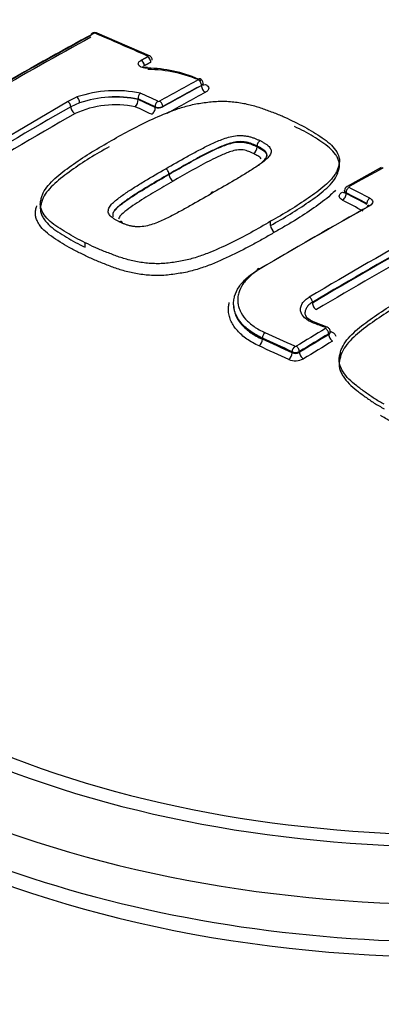
# Paper-space layout 'Sheet1' of a CAD drawing. Units: millimetres. Extents: x 0 to 4752, y 0 to 3360.
# Drawn here: x 3306 to 3319, y 3049 to 3086 of the extents above; entities that cross this region are included whole.
import ezdxf

# ---------------------------------------------------------------- set-up
doc = ezdxf.new("R2010")
doc.units = ezdxf.units.MM
doc.header["$LTSCALE"] = 8
for name, color, linetype in [('tangent', 7, 'Continuous'), ('TSH-1', 7, 'Continuous'), ('visible', 7, 'Continuous')]:
    doc.layers.add(name, color=color, linetype=linetype)

# ---------------------------------------------------------------- blocks, each defined once
blk = doc.blocks.new('SE5')
at = {"layer": 'tangent', "color": 7, "linetype": 'Continuous'}
for p, q in [((3310.728, 3084.349), (3310.729, 3084.349)), ((3312.736, 3083.285), (3312.736, 3083.288)), ((3303.239, 3080.022), (3307.761, 3082.694)), ((3307.761, 3082.694), (3308.114, 3082.857)), ((3308.209, 3082.64), (3307.886, 3082.491)), ((3311.017, 3082.466), (3311.017, 3082.494)), ((3311.3, 3082.497), (3311.3, 3082.493)), ((3314.802, 3081.005), (3314.802, 3081.005)), ((3318.105, 3079.298), (3318.105, 3079.271)), ((3316.855, 3075.199), (3316.855, 3075.225)), ((3314.999, 3073.855), (3314.999, 3073.896)), ((3317.459, 3074.028), (3317.459, 3074.056)), ((3316.102, 3073.349), (3316.102, 3073.39)), ((3316.371, 3073.399), (3316.371, 3073.37))]:
    blk.add_line(p, q, dxfattribs=at)
for centre, radius, start, end in [((3308.766, 3085.153), 0.0729, 70.4495, 116.2446), ((3307.642, 3082.48), 0.244, 2.5298, 60.94), ((3309.528, 3078.617), 4.234, 78.3559, 108.1426), ((3311.146, 3082.762), 0.0697, 248.745, 296.7247), ((3309.546, 3078.979), 3.589, 78.2255, 114.773), ((3311.156, 3082.782), 0.319, 244.2596, 296.8352), ((3311.123, 3082.857), 0.404, 254.8864, 296.0293), ((3316.223, 3073.648), 0.0623, 247.2351, 298.6618), ((3316.22, 3073.673), 0.622, 247.2709, 298.6267), ((3316.228, 3073.679), 0.315, 246.4218, 297.1294), ((3316.215, 3073.639), 0.311, 248.6551, 300.1682)]:
    blk.add_arc(centre, radius, start, end, dxfattribs=at)
for centre, major_axis, ratio, start_param, end_param in [((3322.007, 3072.379), (29.328, 0), 0.57735, 0.894701, 2.246891), ((3308.745, 3085.079), (0.077, -0.141), 0.593477, 2.499854, 3.141902), ((3325.741, 2924.455), (-93.23, 161.479), 0.57735, -0.671283, -0.656479), ((3310.492, 3084.075), (0.083, -0.137), 0.625335, 0.775199, 2.458296), ((3310.505, 3084.083), (0.077, -0.14), 0.592448, 0.800558, 2.483655), ((3310.738, 3084.238), (-0.065, -0.146), 0.639336, 3.141376, 3.834722), ((3310.738, 3084.21), (0.077, -0.141), 0.593447, 0.801498, 2.484595), ((3310.739, 3084.21), (0.082, -0.137), 0.62466, 0.777604, 2.460702), ((3308.909, 2929.861), (92.806, 160.745), 0.57735, 0.757163, 0.768115), ((3312.623, 3083.354), (0.077, -0.141), 0.59342, 0.79992, 2.470177), ((3324.246, 2923.593), (-93.254, 161.52), 0.57735, -0.685709, -0.680714), ((3309.034, 2929.789), (92.727, 160.607), 0.57735, 0.757163, 0.768116), ((3309.034, 2929.789), (92.724, 160.603), 0.57735, 0.757163, 0.768116), ((3309.189, 2929.7), (92.625, 160.431), 0.57735, 0.757162, 0.768115), ((3312.877, 3083.203), (-0.096, 0.176), 0.59342, 0.79992, 2.468257), ((3308.126, 3082.719), (-0.056, 0.15), 0.415984, 4.013219, 5.696317), ((3324.131, 2923.526), (-93.174, 161.382), 0.57735, -0.685706, -0.680859), ((3324.131, 2923.526), (-93.157, 161.352), 0.57735, -0.68569, -0.680845), ((3311.13, 3082.56), (0.067, 0.145), 0.631945, 0.713346, 2.301125), ((3311.187, 3082.562), (-0.078, 0.14), 0.587242, 3.935783, 5.60604), ((3308.027, 3082.41), (-0.099, 0.174), 0.580596, 0.789009, 2.470962), ((3323.988, 2923.445), (-93.057, 161.177), 0.577351, -0.685694, -0.681042), ((3310.876, 3082.385), (0.084, 0.182), 0.631954, 3.856856, 5.442706), ((3307.305, 2930.787), (92.485, 160.189), 0.57735, 0.779761, 0.81427), ((3315.669, 2925.958), (93.16, 161.357), 0.57735, 0.756421, 0.766074), ((3318.218, 3079.363), (-0.074, -0.142), 0.604311, 3.8828, 5.472684), ((3318.218, 3079.394), (0.078, -0.14), 0.588399, 2.414112, 3.142475), ((3324.524, 2923.753), (-93.25, 161.514), 0.57735, -0.743397, -0.737539), ((3317.964, 3079.494), (-0.097, 0.175), 0.588402, 2.41606, 2.980956), ((3317.964, 3079.189), (-0.093, -0.177), 0.604316, 0.743131, 2.331086), ((3324.265, 2923.603), (-93.054, 161.174), 0.57735, -0.743387, -0.737528), ((3324.409, 2923.685), (-93.17, 161.377), 0.57735, -0.743392, -0.737534), ((3324.409, 2923.687), (-93.154, 161.346), 0.57735, -0.743391, -0.737532), ((3318.989, 3078.958), (-0.075, -0.141), 0.601084, 3.886001, 5.475885), ((3316.724, 2925.349), (93.192, 161.414), 0.57735, 0.768229, 0.79917), ((3318.989, 3078.682), (0.078, -0.14), 0.587177, 2.40499, 3.15672), ((3318.723, 2924.195), (93.141, 161.325), 0.57735, 0.767161, 0.799582), ((3318.868, 2924.111), (93.041, 161.151), 0.57735, 0.768234, 0.799582), ((3316.742, 3075.29), (0.082, -0.138), 0.569105, 0.778407, 2.374981), ((3316.996, 3075.118), (0.102, -0.172), 0.569103, 3.919999, 5.514645), ((3319.937, 2923.494), (93.256, 161.524), 0.57735, 0.80508, 0.813337), ((3316.895, 3074.326), (-0.056, -0.15), 0.476511, 3.141091, 3.858736), ((3320.282, 2920.864), (-119.653, 143.063), 0.671931, -0.874798, -0.871892), ((3317.34, 3074.157), (-0.057, -0.15), 0.47486, 3.145661, 3.859937), ((3317.346, 3074.122), (0.082, -0.137), 0.565876, 0.775749, 2.362235), ((3314.871, 3073.767), (-0.083, -0.182), 0.538262, 0.760928, 2.303171), ((3315.101, 3073.967), (-0.066, -0.146), 0.538258, 3.900586, 5.444767), ((3318.725, 2920.03), (-105.943, 153.255), 0.62668, -0.816033, -0.808318), ((3318.725, 2920.031), (-105.914, 153.213), 0.626679, -0.81603, -0.808314), ((3318.825, 2920.1), (-106.034, 153.386), 0.62668, -0.816033, -0.808319), ((3320.052, 2923.428), (93.176, 161.385), 0.57735, 0.80508, 0.813337), ((3320.052, 2923.428), (93.159, 161.355), 0.57735, 0.805083, 0.813342), ((3317.6, 3073.946), (0.103, -0.171), 0.565874, 3.91734, 5.501897), ((3317.545, 3074.3), (0.071, 0.187), 0.474863, 3.573797, 3.858007), ((3318.6, 2919.944), (-105.801, 153.049), 0.62668, -0.816028, -0.808312), ((3316.204, 3073.461), (-0.067, -0.145), 0.533895, 3.904222, 5.448404), ((3316.258, 3073.464), (0.083, -0.137), 0.560997, 0.771814, 2.358299), ((3320.196, 2923.345), (93.059, 161.182), 0.57735, 0.805082, 0.813341), ((3315.973, 3073.261), (-0.084, -0.182), 0.533898, 0.764566, 2.306809), ((3316.513, 3073.289), (0.104, -0.171), 0.560994, 3.913404, 5.497961), ((3322.007, 3072.379), (-29.328, 0), 0.57735, 0.894701, 2.246891), ((3322.007, 3072.323), (-30.013, 0), 0.57735, 0.892031, 2.249561), ((3322.007, 3071.063), (31.542, 0), 0.57735, 4.027543, 5.397235)]:
    blk.add_ellipse(centre, major_axis=major_axis, ratio=ratio, start_param=start_param, end_param=end_param, dxfattribs=at)
for points, knots in [([(3310.73, 3083.928), (3310.661, 3083.926), (3310.596, 3083.934), (3310.486, 3083.968), (3310.442, 3083.993), (3310.391, 3084.052), (3310.383, 3084.086), (3310.406, 3084.154), (3310.436, 3084.186), (3310.482, 3084.214)], [0, 0, 0, 0, 0.25, 0.25, 0.5, 0.5, 0.75, 0.75, 1, 1, 1, 1]), ([(3312.876, 3083.32), (3312.916, 3083.303), (3312.947, 3083.282), (3312.991, 3083.235), (3313.003, 3083.208), (3313.005, 3083.155), (3312.995, 3083.127), (3312.955, 3083.075), (3312.925, 3083.051), (3312.887, 3083.03)], [0, 0, 0, 0, 0.25, 0.25, 0.5, 0.5, 0.75, 0.75, 1, 1, 1, 1]), ([(3311.407, 3080.19), (3311.666, 3080.341), (3311.927, 3080.49), (3312.325, 3080.709), (3312.458, 3080.781), (3312.727, 3080.924), (3312.863, 3080.995), (3313.075, 3081.096), (3313.147, 3081.129), (3313.291, 3081.195), (3313.364, 3081.227), (3313.515, 3081.287), (3313.593, 3081.316), (3313.756, 3081.366), (3313.84, 3081.387), (3314.017, 3081.417), (3314.111, 3081.426), (3314.247, 3081.424), (3314.293, 3081.42), (3314.382, 3081.41), (3314.426, 3081.403), (3314.51, 3081.387), (3314.55, 3081.376), (3314.627, 3081.351), (3314.665, 3081.338), (3314.737, 3081.31), (3314.772, 3081.295), (3314.842, 3081.266), (3314.876, 3081.25), (3314.909, 3081.234)], [0, 0, 0, 0, 0.25, 0.25, 0.375, 0.375, 0.5, 0.5, 0.5625, 0.5625, 0.625, 0.625, 0.6875, 0.6875, 0.75, 0.75, 0.8125, 0.8125, 0.84375, 0.84375, 0.875, 0.875, 0.90625, 0.90625, 0.9375, 0.9375, 0.96875, 0.96875, 1, 1, 1, 1]), ([(3314.802, 3081.032), (3314.771, 3081.048), (3314.739, 3081.062), (3314.673, 3081.089), (3314.64, 3081.103), (3314.571, 3081.129), (3314.536, 3081.141), (3314.463, 3081.164), (3314.424, 3081.172), (3314.343, 3081.185), (3314.301, 3081.191), (3314.216, 3081.197), (3314.173, 3081.197), (3314.087, 3081.192), (3314.043, 3081.187), (3313.959, 3081.174), (3313.918, 3081.166), (3313.798, 3081.137), (3313.721, 3081.112), (3313.574, 3081.059), (3313.503, 3081.031), (3313.364, 3080.971), (3313.297, 3080.94), (3313.162, 3080.878), (3313.095, 3080.846), (3312.898, 3080.749), (3312.771, 3080.682), (3312.519, 3080.547), (3312.393, 3080.479), (3312.019, 3080.272), (3311.774, 3080.131), (3311.53, 3079.99)], [0, 0, 0, 0, 0.03125, 0.03125, 0.0625, 0.0625, 0.09375, 0.09375, 0.125, 0.125, 0.15625, 0.15625, 0.1875, 0.1875, 0.21875, 0.21875, 0.25, 0.25, 0.3125, 0.3125, 0.375, 0.375, 0.4375, 0.4375, 0.5, 0.5, 0.625, 0.625, 0.75, 0.75, 1, 1, 1, 1]), ([(3311.53, 3079.98), (3311.774, 3080.122), (3312.02, 3080.263), (3312.52, 3080.539), (3312.769, 3080.677), (3313.165, 3080.871), (3313.299, 3080.934), (3313.577, 3081.054), (3313.723, 3081.111), (3313.966, 3081.167), (3314.052, 3081.18), (3314.226, 3081.184), (3314.311, 3081.174), (3314.471, 3081.143), (3314.542, 3081.117), (3314.676, 3081.063), (3314.741, 3081.035), (3314.802, 3081.005)], [0, 0, 0, 0, 0.25, 0.25, 0.5, 0.5, 0.625, 0.625, 0.75, 0.75, 0.8125, 0.8125, 0.875, 0.875, 0.9375, 0.9375, 1, 1, 1, 1]), ([(3314.909, 3081.234), (3314.942, 3081.218), (3314.974, 3081.201), (3315.034, 3081.166), (3315.065, 3081.149), (3315.123, 3081.113), (3315.15, 3081.094), (3315.202, 3081.055), (3315.226, 3081.034), (3315.263, 3080.991), (3315.278, 3080.969), (3315.304, 3080.923), (3315.314, 3080.899), (3315.327, 3080.828), (3315.317, 3080.778), (3315.271, 3080.683), (3315.236, 3080.638), (3315.151, 3080.549), (3315.102, 3080.506), (3314.998, 3080.423), (3314.942, 3080.382), (3314.827, 3080.302), (3314.769, 3080.262), (3314.593, 3080.144), (3314.469, 3080.067), (3314.218, 3079.915), (3314.091, 3079.839), (3313.709, 3079.613), (3313.449, 3079.463), (3313.188, 3079.313)], [0, 0, 0, 0, 0.03125, 0.03125, 0.0625, 0.0625, 0.09375, 0.09375, 0.125, 0.125, 0.15625, 0.15625, 0.1875, 0.1875, 0.25, 0.25, 0.3125, 0.3125, 0.375, 0.375, 0.4375, 0.4375, 0.5, 0.5, 0.625, 0.625, 0.75, 0.75, 1, 1, 1, 1]), ([(3314.669, 3080.753), (3314.613, 3080.781), (3314.552, 3080.806), (3314.429, 3080.854), (3314.363, 3080.876), (3314.211, 3080.898), (3314.13, 3080.898), (3313.973, 3080.874), (3313.899, 3080.854), (3313.688, 3080.785), (3313.56, 3080.73), (3313.31, 3080.615), (3313.186, 3080.556), (3312.588, 3080.252), (3312.134, 3079.992), (3311.682, 3079.729)], [0, 0, 0, 0, 0.0625, 0.0625, 0.125, 0.125, 0.1875, 0.1875, 0.25, 0.25, 0.375, 0.375, 0.5, 0.5, 1, 1, 1, 1]), ([(3318.105, 3079.298), (3318.068, 3079.319), (3318.046, 3079.349), (3318.046, 3079.378), (3318.046, 3079.378), (3318.046, 3079.378)], [0, 0, 0, 0, 0.5, 0.5, 0.5008147, 0.5008147, 0.5008147, 0.5008147]), ([(3318.046, 3079.339), (3318.046, 3079.339), (3318.046, 3079.339), (3318.046, 3079.313), (3318.068, 3079.288), (3318.105, 3079.271)], [0.4995059, 0.4995059, 0.4995059, 0.4995059, 0.5, 0.5, 1, 1, 1, 1]), ([(3317.968, 3079.021), (3317.893, 3079.06), (3317.851, 3079.115), (3317.851, 3079.199), (3317.861, 3079.227), (3317.901, 3079.28), (3317.931, 3079.304), (3317.968, 3079.325)], [0, 0, 0, 0, 0.5, 0.5, 0.75, 0.75, 1, 1, 1, 1]), ([(3318.987, 3079.093), (3319.02, 3079.075), (3319.047, 3079.054), (3319.083, 3079.007), (3319.092, 3078.981), (3319.092, 3078.905), (3319.054, 3078.853), (3318.987, 3078.816)], [0, 0, 0, 0, 0.25, 0.25, 0.5, 0.5, 1, 1, 1, 1]), ([(3316.89, 3074.456), (3316.757, 3074.507), (3316.646, 3074.573), (3316.524, 3074.691), (3316.491, 3074.732), (3316.442, 3074.819), (3316.426, 3074.865), (3316.411, 3074.956), (3316.413, 3075.003), (3316.434, 3075.095), (3316.453, 3075.14), (3316.507, 3075.228), (3316.543, 3075.271), (3316.63, 3075.35), (3316.68, 3075.387), (3316.737, 3075.421)], [0, 0, 0, 0, 0.25, 0.25, 0.375, 0.375, 0.5, 0.5, 0.625, 0.625, 0.75, 0.75, 0.875, 0.875, 1, 1, 1, 1]), ([(3316.855, 3075.225), (3316.806, 3075.196), (3316.763, 3075.164), (3316.689, 3075.096), (3316.658, 3075.059), (3316.612, 3074.984), (3316.596, 3074.946), (3316.581, 3074.882), (3316.579, 3074.858), (3316.579, 3074.834)], [0, 0, 0, 0, 0.125, 0.125, 0.25, 0.25, 0.375, 0.375, 0.4507125, 0.4507125, 0.4507125, 0.4507125]), ([(3317.55, 3074.137), (3317.598, 3074.119), (3317.638, 3074.094), (3317.697, 3074.037), (3317.715, 3074.004), (3317.721, 3073.968), (3317.721, 3073.966), (3317.722, 3073.963)], [0, 0, 0, 0, 0.25, 0.25, 0.5, 0.5, 0.5184524, 0.5184524, 0.5184524, 0.5184524]), ([(3289.642, 3062.718), (3288.814, 3060.968), (3288.419, 3059.189), (3288.469, 3056.476), (3288.595, 3055.569), (3289.057, 3053.795), (3289.393, 3052.92), (3290.272, 3051.197), (3290.821, 3050.344), (3292.113, 3048.693), (3292.857, 3047.893), (3295.36, 3045.59), (3297.349, 3044.214), (3300.805, 3042.387), (3302.04, 3041.817), (3304.599, 3040.794), (3305.931, 3040.335), (3308.701, 3039.521), (3310.146, 3039.166), (3313.112, 3038.573), (3314.617, 3038.334), (3317.672, 3037.967), (3319.227, 3037.839), (3322.359, 3037.708), (3323.916, 3037.704), (3327.014, 3037.821), (3328.555, 3037.941), (3331.619, 3038.31), (3333.143, 3038.559), (3334.609, 3038.891)], [0, 0, 0, 0, 0.125, 0.125, 0.1875, 0.1875, 0.25, 0.25, 0.3125, 0.3125, 0.375, 0.375, 0.5, 0.5, 0.5625, 0.5625, 0.625, 0.625, 0.6875, 0.6875, 0.75, 0.75, 0.8125, 0.8125, 0.875, 0.875, 0.9375, 0.9375, 1, 1, 1, 1]), ([(3332.166, 3037.236), (3330.664, 3036.915), (3329.138, 3036.664), (3326.07, 3036.258), (3324.523, 3036.111), (3321.4, 3035.935), (3319.818, 3035.909), (3316.674, 3035.992), (3315.118, 3036.103), (3312.063, 3036.461), (3310.551, 3036.71), (3307.615, 3037.31), (3306.199, 3037.665), (3303.465, 3038.483), (3302.147, 3038.945), (3299.613, 3039.98), (3298.393, 3040.556), (3294.994, 3042.398), (3293.032, 3043.793), (3289.729, 3046.926), (3288.427, 3048.646), (3286.652, 3052.175), (3286.16, 3053.991), (3286.038, 3056.791), (3286.103, 3057.728), (3286.438, 3059.576), (3286.708, 3060.49), (3287.08, 3061.395)], [0, 0, 0, 0, 0.0625, 0.0625, 0.125, 0.125, 0.1875, 0.1875, 0.25, 0.25, 0.3125, 0.3125, 0.375, 0.375, 0.4375, 0.4375, 0.5, 0.5, 0.625, 0.625, 0.75, 0.75, 0.875, 0.875, 0.9375, 0.9375, 1, 1, 1, 1])]:
    blk.add_open_spline(points, degree=3, knots=knots, dxfattribs=at)
for points, degree in [([(3310.495, 3084.221), (3310.611, 3084.285), (3310.728, 3084.349)], 2), ([(3310.851, 3084.145), (3310.734, 3084.081), (3310.618, 3084.017)], 2), ([(3312.794, 3083.369), (3312.795, 3083.339), (3312.773, 3083.31), (3312.736, 3083.288)], 3), ([(3317.518, 3074.138), (3317.517, 3074.108), (3317.496, 3074.078), (3317.459, 3074.056)], 3), ([(3317.459, 3074.028), (3317.496, 3074.051), (3317.517, 3074.081), (3317.518, 3074.111)], 3)]:
    blk.add_open_spline(points, degree=degree, dxfattribs=at)
at = {"layer": 'visible', "color": 7, "linetype": 'Continuous'}
for p, q in [((3310.803, 3084.384), (3308.865, 3085.229)), ((3310.382, 3082.764), (3310.382, 3082.781)), ((3310.382, 3082.764), (3310.382, 3082.758)), ((3314.802, 3081.005), (3314.802, 3081.032)), ((3314.802, 3081.032), (3314.802, 3081.032)), ((3314.802, 3081.005), (3314.802, 3081.005)), ((3317.859, 3080.326), (3317.859, 3080.487)), ((3319.412, 3080.232), (3318.14, 3079.534)), ((3311.53, 3079.98), (3311.53, 3079.99)), ((3318.046, 3079.378), (3318.046, 3079.339)), ((3306.753, 3078.877), (3306.753, 3078.7)), ((3315.301, 3078.081), (3315.301, 3078.236)), ((3308.423, 3077.273), (3308.423, 3077.442)), ((3317.397, 3074.307), (3316.951, 3074.475)), ((3317.518, 3074.113), (3317.518, 3074.138))]:
    blk.add_line(p, q, dxfattribs=at)
for centre, radius, start, end in [((3310.742, 3084.23), 0.165, 357.9481, 68.3402), ((3310.665, 3079.059), 4.869, 66.404, 89.2362), ((3310.673, 3078.759), 5.123, 66.3207, 89.1598), ((3312.624, 3083.37), 0.169, 359.7266, 69.5464), ((3309.554, 3078.539), 4.551, 78.4404, 108.4426), ((3310.648, 3082.804), 0.266, 133.1277, 183.7832), ((3309.563, 3078.592), 4.268, 78.9402, 108.4952), ((3310.046, 3082.736), 0.337, 313.6538, 3.6596), ((3395.964, 2928.241), 177.626, 119.72678, 121.41946), ((3315.036, 3081.037), 0.234, 122.8881, 181.1659), ((3314.509, 3080.999), 0.293, 302.9619, 1.1614), ((3311.838, 3079.996), 0.309, 182.9408, 239.6668), ((3318.221, 3079.379), 0.174, 117.3494, 179.9017), ((3315.611, 3078.097), 0.31, 183.0166, 238.6449)]:
    blk.add_arc(centre, radius, start, end, dxfattribs=at)
for centre, major_axis, ratio, start_param, end_param in [((3305.028, 2932.102), (92.491, 160.2), 0.57735, 0.757061, 0.814324), ((3308.745, 3085.079), (0.077, -0.141), 0.593477, 3.141902, 3.941567), ((3308.802, 3085.082), (-0.063, -0.147), 0.646785, 3.141121, 3.825349), ((3304.929, 2932.159), (92.412, 160.062), 0.57735, 0.757061, 0.814324), ((3304.929, 2932.159), (92.368, 159.987), 0.57735, 0.757048, 0.814338), ((3310.739, 3083.789), (0.004, -0.16), 0.083156, 3.12754, 3.662032), ((3312.622, 3083.383), (-0.062, -0.147), 0.608721, 3.142608, 3.824151), ((3312.866, 3083.493), (0.078, 0.184), 0.608736, 3.126542, 3.822196), ((3311.416, 3080.055), (-0.08, 0.138), 0.579366, 3.925226, 5.576172), ((3313.195, 3079.178), (0.08, -0.139), 0.575013, 2.424269, 3.839001), ((3316.615, 2925.412), (93.113, 161.276), 0.57735, 0.768229, 0.79917), ((3318.989, 3078.682), (0.078, -0.14), 0.587177, 3.15672, 3.935724), ((3318.607, 2924.262), (93.236, 161.49), 0.57735, 0.766305, 0.79958), ((3318.723, 2924.195), (93.156, 161.352), 0.57735, 0.767164, 0.79958), ((3314.915, 3076.337), (0.082, -0.138), 0.569345, 2.389465, 3.920199), ((3322.007, 3069.705), (-31.6, 0), 0.57735, 0, 3.166288), ((3322.007, 3069.075), (-31.496, 0), 0.57735, 0.077998, 3.063594)]:
    blk.add_ellipse(centre, major_axis=major_axis, ratio=ratio, start_param=start_param, end_param=end_param, dxfattribs=at)
for points, knots in [([(3308.864, 3085.228), (3308.862, 3085.23), (3308.847, 3085.24), (3308.802, 3085.247), (3308.74, 3085.247), (3308.69, 3085.233), (3308.67, 3085.22), (3308.669, 3085.219)], [0, 0, 0, 0, 0.035985, 0.290361, 0.627628, 0.978042, 1, 1, 1, 1]), ([(3310.736, 3083.95), (3310.73, 3083.949), (3310.698, 3083.947), (3310.641, 3083.954), (3310.585, 3083.968), (3310.553, 3083.983), (3310.547, 3083.989), (3310.547, 3083.989), (3310.547, 3083.989)], [0, 0, 0, 0, 0.0362671, 0.2296227, 0.3928183, 0.5385285, 0.6727679, 0.6751309, 0.6751309, 0.6751309, 0.6751309]), ([(3309.311, 3081.187), (3309.551, 3081.329), (3309.792, 3081.47), (3310.296, 3081.738), (3310.556, 3081.866), (3311.087, 3082.116), (3311.358, 3082.236), (3311.797, 3082.398), (3311.949, 3082.449), (3312.261, 3082.54), (3312.421, 3082.579), (3312.67, 3082.623), (3312.755, 3082.636), (3312.926, 3082.658), (3313.013, 3082.668), (3313.185, 3082.686), (3313.271, 3082.693), (3313.443, 3082.701), (3313.53, 3082.701), (3313.702, 3082.695), (3313.788, 3082.689), (3313.957, 3082.673), (3314.04, 3082.663), (3314.203, 3082.638), (3314.283, 3082.624), (3314.441, 3082.592), (3314.519, 3082.573), (3314.746, 3082.515), (3314.888, 3082.47), (3315.163, 3082.372), (3315.296, 3082.32), (3315.563, 3082.217), (3315.696, 3082.165), (3315.949, 3082.051), (3316.069, 3081.99), (3316.189, 3081.928)], [0, 0, 0, 0, 0.125, 0.125, 0.25, 0.25, 0.375, 0.375, 0.4375, 0.4375, 0.5, 0.5, 0.53125, 0.53125, 0.5625, 0.5625, 0.59375, 0.59375, 0.625, 0.625, 0.65625, 0.65625, 0.6875, 0.6875, 0.71875, 0.71875, 0.75, 0.75, 0.8125, 0.8125, 0.875, 0.875, 0.9375, 0.9375, 1, 1, 1, 1]), ([(3316.189, 3081.928), (3316.314, 3081.869), (3316.439, 3081.81), (3316.674, 3081.684), (3316.783, 3081.616), (3317, 3081.481), (3317.109, 3081.413), (3317.317, 3081.272), (3317.413, 3081.199), (3317.582, 3081.046), (3317.656, 3080.965), (3317.774, 3080.795), (3317.818, 3080.708), (3317.853, 3080.573), (3317.859, 3080.527), (3317.858, 3080.434), (3317.851, 3080.388), (3317.829, 3080.297), (3317.816, 3080.252), (3317.786, 3080.161), (3317.769, 3080.116), (3317.725, 3080.026), (3317.698, 3079.981), (3317.636, 3079.893), (3317.601, 3079.85), (3317.489, 3079.723), (3317.404, 3079.641), (3317.221, 3079.481), (3317.122, 3079.402), (3316.916, 3079.247), (3316.809, 3079.172), (3316.482, 3078.948), (3316.258, 3078.8), (3315.792, 3078.513), (3315.547, 3078.375), (3315.301, 3078.236)], [0, 0, 0, 0, 0.0625, 0.0625, 0.125, 0.125, 0.1875, 0.1875, 0.25, 0.25, 0.3125, 0.3125, 0.375, 0.375, 0.40625, 0.40625, 0.4375, 0.4375, 0.46875, 0.46875, 0.5, 0.5, 0.53125, 0.53125, 0.5625, 0.5625, 0.625, 0.625, 0.6875, 0.6875, 0.75, 0.75, 0.875, 0.875, 1, 1, 1, 1]), ([(3315.301, 3078.081), (3315.55, 3078.221), (3315.797, 3078.36), (3316.266, 3078.65), (3316.491, 3078.798), (3316.929, 3079.099), (3317.138, 3079.251), (3317.413, 3079.493), (3317.498, 3079.576), (3317.647, 3079.747), (3317.709, 3079.833), (3317.772, 3079.967), (3317.789, 3080.012), (3317.819, 3080.103), (3317.832, 3080.149), (3317.853, 3080.24), (3317.859, 3080.285), (3317.858, 3080.375), (3317.852, 3080.42), (3317.827, 3080.509), (3317.809, 3080.553), (3317.765, 3080.64), (3317.739, 3080.682), (3317.65, 3080.807), (3317.577, 3080.887), (3317.405, 3081.04), (3317.308, 3081.112), (3317.102, 3081.25), (3316.994, 3081.317), (3316.779, 3081.452), (3316.67, 3081.518), (3316.438, 3081.642), (3316.313, 3081.7), (3316.189, 3081.759)], [0, 0, 0, 0, 0.125, 0.125, 0.25, 0.25, 0.375, 0.375, 0.4375, 0.4375, 0.5, 0.5, 0.53125, 0.53125, 0.5625, 0.5625, 0.59375, 0.59375, 0.625, 0.625, 0.65625, 0.65625, 0.6875, 0.6875, 0.75, 0.75, 0.8125, 0.8125, 0.875, 0.875, 0.9375, 0.9375, 1, 1, 1, 1]), ([(3308.423, 3077.442), (3308.299, 3077.501), (3308.174, 3077.559), (3307.941, 3077.684), (3307.832, 3077.75), (3307.617, 3077.883), (3307.509, 3077.949), (3307.302, 3078.086), (3307.205, 3078.158), (3307.034, 3078.311), (3306.96, 3078.39), (3306.842, 3078.558), (3306.796, 3078.647), (3306.76, 3078.782), (3306.753, 3078.828), (3306.753, 3078.92), (3306.76, 3078.967), (3306.781, 3079.062), (3306.794, 3079.109), (3306.824, 3079.202), (3306.841, 3079.249), (3306.906, 3079.387), (3306.968, 3079.478), (3307.119, 3079.656), (3307.205, 3079.742), (3307.479, 3079.994), (3307.689, 3080.152), (3308.124, 3080.461), (3308.348, 3080.612), (3308.816, 3080.906), (3309.063, 3081.047), (3309.311, 3081.187)], [0, 0, 0, 0, 0.0625, 0.0625, 0.125, 0.125, 0.1875, 0.1875, 0.25, 0.25, 0.3125, 0.3125, 0.375, 0.375, 0.40625, 0.40625, 0.4375, 0.4375, 0.46875, 0.46875, 0.5, 0.5, 0.5625, 0.5625, 0.625, 0.625, 0.75, 0.75, 0.875, 0.875, 1, 1, 1, 1]), ([(3309.311, 3081.007), (3309.063, 3080.867), (3308.816, 3080.726), (3308.347, 3080.431), (3308.121, 3080.279), (3307.684, 3079.968), (3307.474, 3079.809), (3307.2, 3079.558), (3307.115, 3079.471), (3306.965, 3079.294), (3306.903, 3079.204), (3306.84, 3079.066), (3306.823, 3079.02), (3306.793, 3078.926), (3306.78, 3078.879), (3306.76, 3078.786), (3306.753, 3078.739), (3306.754, 3078.648), (3306.761, 3078.602), (3306.786, 3078.513), (3306.804, 3078.468), (3306.847, 3078.381), (3306.873, 3078.338), (3306.962, 3078.214), (3307.036, 3078.135), (3307.208, 3077.984), (3307.305, 3077.913), (3307.511, 3077.778), (3307.619, 3077.712), (3307.833, 3077.579), (3307.942, 3077.513), (3308.175, 3077.39), (3308.299, 3077.332), (3308.423, 3077.273)], [0, 0, 0, 0, 0.125, 0.125, 0.25, 0.25, 0.375, 0.375, 0.4375, 0.4375, 0.5, 0.5, 0.53125, 0.53125, 0.5625, 0.5625, 0.59375, 0.59375, 0.625, 0.625, 0.65625, 0.65625, 0.6875, 0.6875, 0.75, 0.75, 0.8125, 0.8125, 0.875, 0.875, 0.9375, 0.9375, 1, 1, 1, 1]), ([(3314.835, 3080.314), (3314.84, 3080.317), (3314.844, 3080.32), (3314.901, 3080.362), (3314.951, 3080.401), (3315.041, 3080.482), (3315.083, 3080.523), (3315.129, 3080.587), (3315.142, 3080.609), (3315.16, 3080.653), (3315.166, 3080.676), (3315.168, 3080.72), (3315.163, 3080.742), (3315.144, 3080.785), (3315.13, 3080.806), (3315.099, 3080.847), (3315.078, 3080.865), (3315.029, 3080.901), (3315.004, 3080.919), (3314.949, 3080.952), (3314.92, 3080.969), (3314.877, 3080.994), (3314.863, 3081.002), (3314.833, 3081.017), (3314.818, 3081.025), (3314.802, 3081.032)], [0.6194356, 0.6194356, 0.6194356, 0.6194356, 0.625, 0.625, 0.6875, 0.6875, 0.75, 0.75, 0.78125, 0.78125, 0.8125, 0.8125, 0.84375, 0.84375, 0.875, 0.875, 0.90625, 0.90625, 0.9375, 0.9375, 0.96875, 0.96875, 0.984375, 0.984375, 1, 1, 1, 1]), ([(3314.802, 3081.005), (3314.864, 3080.975), (3314.92, 3080.942), (3315.029, 3080.873), (3315.08, 3080.836), (3315.144, 3080.751), (3315.167, 3080.707), (3315.167, 3080.66)], [0, 0, 0, 0, 0.0625, 0.0625, 0.125, 0.125, 0.1867953, 0.1867953, 0.1867953, 0.1867953]), ([(3314.947, 3080.563), (3314.934, 3080.581), (3314.919, 3080.599), (3314.876, 3080.632), (3314.852, 3080.649), (3314.802, 3080.68), (3314.776, 3080.695), (3314.724, 3080.725), (3314.697, 3080.739), (3314.669, 3080.753)], [0.8761337, 0.8761337, 0.8761337, 0.8761337, 0.90625, 0.90625, 0.9375, 0.9375, 0.96875, 0.96875, 1, 1, 1, 1]), ([(3309.686, 3078.217), (3309.653, 3078.233), (3309.622, 3078.25), (3309.561, 3078.285), (3309.531, 3078.302), (3309.472, 3078.338), (3309.445, 3078.357), (3309.393, 3078.396), (3309.37, 3078.417), (3309.332, 3078.461), (3309.317, 3078.484), (3309.291, 3078.531), (3309.282, 3078.555), (3309.269, 3078.629), (3309.279, 3078.68), (3309.324, 3078.779), (3309.359, 3078.826), (3309.444, 3078.919), (3309.494, 3078.964), (3309.598, 3079.051), (3309.654, 3079.094), (3309.768, 3079.177), (3309.826, 3079.219), (3310.003, 3079.342), (3310.127, 3079.422), (3310.377, 3079.579), (3310.504, 3079.657), (3310.886, 3079.889), (3311.146, 3080.04), (3311.407, 3080.19)], [0, 0, 0, 0, 0.03125, 0.03125, 0.0625, 0.0625, 0.09375, 0.09375, 0.125, 0.125, 0.15625, 0.15625, 0.1875, 0.1875, 0.25, 0.25, 0.3125, 0.3125, 0.375, 0.375, 0.4375, 0.4375, 0.5, 0.5, 0.625, 0.625, 0.75, 0.75, 1, 1, 1, 1]), ([(3311.53, 3079.99), (3311.284, 3079.848), (3311.039, 3079.706), (3310.678, 3079.488), (3310.559, 3079.415), (3310.322, 3079.267), (3310.204, 3079.193), (3310.035, 3079.078), (3309.979, 3079.039), (3309.87, 3078.961), (3309.816, 3078.921), (3309.712, 3078.841), (3309.662, 3078.8), (3309.571, 3078.715), (3309.53, 3078.671), (3309.484, 3078.604), (3309.471, 3078.581), (3309.452, 3078.535), (3309.446, 3078.511), (3309.444, 3078.465), (3309.449, 3078.442), (3309.458, 3078.42), (3309.458, 3078.42), (3309.458, 3078.42)], [0, 0, 0, 0, 0.25, 0.25, 0.375, 0.375, 0.5, 0.5, 0.5625, 0.5625, 0.625, 0.625, 0.6875, 0.6875, 0.75, 0.75, 0.78125, 0.78125, 0.8125, 0.8125, 0.84375, 0.84375, 0.8439607, 0.8439607, 0.8439607, 0.8439607]), ([(3309.527, 3078.655), (3309.589, 3078.732), (3309.674, 3078.802), (3309.867, 3078.952), (3309.978, 3079.03), (3310.317, 3079.26), (3310.558, 3079.406), (3311.039, 3079.696), (3311.284, 3079.839), (3311.53, 3079.98)], [0.2679884, 0.2679884, 0.2679884, 0.2679884, 0.375, 0.375, 0.5, 0.5, 0.75, 0.75, 1, 1, 1, 1]), ([(3311.682, 3079.729), (3311.455, 3079.599), (3311.229, 3079.467), (3310.895, 3079.267), (3310.784, 3079.199), (3310.565, 3079.063), (3310.455, 3078.995), (3310.242, 3078.856), (3310.14, 3078.784), (3309.939, 3078.638), (3309.842, 3078.564), (3309.724, 3078.444), (3309.69, 3078.402), (3309.666, 3078.345), (3309.662, 3078.331), (3309.66, 3078.317)], [0, 0, 0, 0, 0.25, 0.25, 0.375, 0.375, 0.5, 0.5, 0.625, 0.625, 0.75, 0.75, 0.8125, 0.8125, 0.8324914, 0.8324914, 0.8324914, 0.8324914]), ([(3317.715, 3079.396), (3317.658, 3079.334), (3317.596, 3079.273), (3317.345, 3079.046), (3317.13, 3078.887), (3316.68, 3078.575), (3316.447, 3078.421), (3316.083, 3078.196), (3315.959, 3078.123), (3315.707, 3077.977), (3315.578, 3077.905), (3315.45, 3077.832)], [0.5811081, 0.5811081, 0.5811081, 0.5811081, 0.625, 0.625, 0.75, 0.75, 0.875, 0.875, 0.9375, 0.9375, 1, 1, 1, 1]), ([(3313.188, 3079.313), (3312.929, 3079.162), (3312.668, 3079.011), (3312.27, 3078.787), (3312.136, 3078.713), (3311.867, 3078.564), (3311.731, 3078.491), (3311.519, 3078.385), (3311.448, 3078.35), (3311.304, 3078.281), (3311.23, 3078.247), (3311.079, 3078.182), (3311.001, 3078.151), (3310.838, 3078.097), (3310.754, 3078.074), (3310.577, 3078.04), (3310.484, 3078.03), (3310.347, 3078.03), (3310.302, 3078.033), (3310.213, 3078.043), (3310.169, 3078.049), (3310.085, 3078.065), (3310.045, 3078.075), (3309.968, 3078.1), (3309.93, 3078.113), (3309.858, 3078.141), (3309.823, 3078.156), (3309.753, 3078.185), (3309.719, 3078.2), (3309.686, 3078.217)], [0, 0, 0, 0, 0.25, 0.25, 0.375, 0.375, 0.5, 0.5, 0.5625, 0.5625, 0.625, 0.625, 0.6875, 0.6875, 0.75, 0.75, 0.8125, 0.8125, 0.84375, 0.84375, 0.875, 0.875, 0.90625, 0.90625, 0.9375, 0.9375, 0.96875, 0.96875, 1, 1, 1, 1]), ([(3308.297, 3077.025), (3308.167, 3077.086), (3308.038, 3077.147), (3307.796, 3077.277), (3307.683, 3077.346), (3307.46, 3077.484), (3307.347, 3077.553), (3307.134, 3077.696), (3307.034, 3077.772), (3306.859, 3077.931), (3306.784, 3078.014), (3306.694, 3078.144), (3306.668, 3078.188), (3306.623, 3078.279), (3306.605, 3078.326), (3306.579, 3078.419), (3306.571, 3078.467), (3306.569, 3078.562), (3306.574, 3078.611), (3306.593, 3078.708), (3306.607, 3078.756), (3306.623, 3078.809), (3306.624, 3078.813), (3306.625, 3078.817)], [0, 0, 0, 0, 0.0625, 0.0625, 0.125, 0.125, 0.1875, 0.1875, 0.25, 0.25, 0.3125, 0.3125, 0.34375, 0.34375, 0.375, 0.375, 0.40625, 0.40625, 0.4375, 0.4375, 0.46875, 0.46875, 0.4712701, 0.4712701, 0.4712701, 0.4712701]), ([(3309.807, 3078.171), (3309.801, 3078.196), (3309.788, 3078.215), (3309.747, 3078.238), (3309.716, 3078.235), (3309.686, 3078.217)], [0.1098342, 0.1098342, 0.1098342, 0.1098342, 0.5, 0.5, 1, 1, 1, 1]), ([(3315.301, 3078.236), (3315.061, 3078.094), (3314.819, 3077.951), (3314.314, 3077.677), (3314.054, 3077.545), (3313.523, 3077.285), (3313.251, 3077.159), (3312.812, 3076.988), (3312.66, 3076.934), (3312.345, 3076.836), (3312.183, 3076.793), (3311.933, 3076.746), (3311.848, 3076.732), (3311.676, 3076.708), (3311.59, 3076.696), (3311.417, 3076.677), (3311.331, 3076.669), (3311.159, 3076.66), (3311.073, 3076.66), (3310.901, 3076.665), (3310.815, 3076.671), (3310.647, 3076.687), (3310.564, 3076.697), (3310.321, 3076.735), (3310.165, 3076.768), (3309.939, 3076.828), (3309.864, 3076.85), (3309.72, 3076.896), (3309.65, 3076.92), (3309.445, 3076.995), (3309.312, 3077.048), (3309.044, 3077.152), (3308.912, 3077.205), (3308.661, 3077.319), (3308.542, 3077.381), (3308.423, 3077.442)], [0, 0, 0, 0, 0.125, 0.125, 0.25, 0.25, 0.375, 0.375, 0.4375, 0.4375, 0.5, 0.5, 0.53125, 0.53125, 0.5625, 0.5625, 0.59375, 0.59375, 0.625, 0.625, 0.65625, 0.65625, 0.6875, 0.6875, 0.75, 0.75, 0.78125, 0.78125, 0.8125, 0.8125, 0.875, 0.875, 0.9375, 0.9375, 1, 1, 1, 1]), ([(3315.45, 3077.832), (3315.324, 3077.758), (3315.199, 3077.683), (3314.944, 3077.536), (3314.814, 3077.463), (3314.417, 3077.249), (3314.144, 3077.111), (3313.584, 3076.839), (3313.297, 3076.709), (3312.836, 3076.535), (3312.676, 3076.481), (3312.431, 3076.408), (3312.348, 3076.386), (3312.18, 3076.346), (3312.094, 3076.329), (3311.92, 3076.299), (3311.832, 3076.286), (3311.654, 3076.261), (3311.565, 3076.25), (3311.386, 3076.231), (3311.296, 3076.224), (3311.116, 3076.218), (3311.028, 3076.219), (3310.765, 3076.229), (3310.595, 3076.246), (3310.344, 3076.285), (3310.261, 3076.3), (3310.099, 3076.334), (3310.02, 3076.352), (3309.789, 3076.413), (3309.642, 3076.46), (3309.358, 3076.562), (3309.22, 3076.617), (3308.942, 3076.725), (3308.805, 3076.78), (3308.543, 3076.898), (3308.42, 3076.962), (3308.297, 3077.025)], [0, 0, 0, 0, 0.0625, 0.0625, 0.125, 0.125, 0.25, 0.25, 0.375, 0.375, 0.4375, 0.4375, 0.46875, 0.46875, 0.5, 0.5, 0.53125, 0.53125, 0.5625, 0.5625, 0.59375, 0.59375, 0.625, 0.625, 0.6875, 0.6875, 0.71875, 0.71875, 0.75, 0.75, 0.8125, 0.8125, 0.875, 0.875, 0.9375, 0.9375, 1, 1, 1, 1]), ([(3314.909, 3076.47), (3314.769, 3076.387), (3314.647, 3076.298), (3314.434, 3076.106), (3314.343, 3076.003), (3314.202, 3075.793), (3314.151, 3075.685), (3314.103, 3075.518), (3314.092, 3075.461), (3314.081, 3075.35), (3314.08, 3075.239), (3314.099, 3075.129), (3314.128, 3075.019), (3314.147, 3074.964), (3314.221, 3074.803), (3314.289, 3074.701), (3314.418, 3074.554), (3314.467, 3074.506), (3314.572, 3074.413), (3314.628, 3074.369), (3314.809, 3074.243), (3314.944, 3074.166), (3315.095, 3074.097)], [0, 0, 0, 0, 0.125, 0.125, 0.25, 0.25, 0.375, 0.375, 0.4375, 0.4375, 0.5, 0.5625, 0.5625, 0.625, 0.625, 0.75, 0.75, 0.8125, 0.8125, 0.875, 0.875, 1, 1, 1, 1]), ([(3314.999, 3073.896), (3314.839, 3073.969), (3314.696, 3074.05), (3314.505, 3074.184), (3314.446, 3074.231), (3314.335, 3074.329), (3314.284, 3074.379), (3314.147, 3074.535), (3314.075, 3074.643), (3313.998, 3074.813), (3313.977, 3074.871), (3313.946, 3074.987), (3313.926, 3075.103), (3313.928, 3075.221), (3313.94, 3075.339), (3313.951, 3075.398), (3314.002, 3075.574), (3314.056, 3075.689), (3314.204, 3075.911), (3314.3, 3076.02), (3314.525, 3076.221), (3314.655, 3076.316), (3314.802, 3076.403)], [0, 0, 0, 0, 0.125, 0.125, 0.1875, 0.1875, 0.25, 0.25, 0.375, 0.375, 0.4375, 0.4375, 0.5, 0.5625, 0.5625, 0.625, 0.625, 0.75, 0.75, 0.875, 0.875, 1, 1, 1, 1]), ([(3319.517, 3071.438), (3319.392, 3071.508), (3319.267, 3071.578), (3319.034, 3071.727), (3318.925, 3071.805), (3318.71, 3071.962), (3318.602, 3072.039), (3318.395, 3072.2), (3318.298, 3072.284), (3318.127, 3072.459), (3318.054, 3072.55), (3317.935, 3072.739), (3317.89, 3072.838), (3317.854, 3072.987), (3317.847, 3073.037), (3317.847, 3073.138), (3317.854, 3073.19), (3317.874, 3073.291), (3317.888, 3073.342), (3317.917, 3073.442), (3317.935, 3073.492), (3317.999, 3073.639), (3318.062, 3073.734), (3318.212, 3073.921), (3318.298, 3074.01), (3318.572, 3074.269), (3318.781, 3074.431), (3319.217, 3074.745), (3319.441, 3074.898), (3319.91, 3075.194), (3320.157, 3075.335), (3320.404, 3075.474)], [0, 0, 0, 0, 0.0625, 0.0625, 0.125, 0.125, 0.1875, 0.1875, 0.25, 0.25, 0.3125, 0.3125, 0.375, 0.375, 0.40625, 0.40625, 0.4375, 0.4375, 0.46875, 0.46875, 0.5, 0.5, 0.5625, 0.5625, 0.625, 0.625, 0.75, 0.75, 0.875, 0.875, 1, 1, 1, 1]), ([(3314.878, 3073.604), (3314.708, 3073.681), (3314.555, 3073.768), (3314.352, 3073.91), (3314.289, 3073.96), (3314.171, 3074.064), (3314.116, 3074.118), (3313.97, 3074.283), (3313.894, 3074.399), (3313.811, 3074.579), (3313.789, 3074.641), (3313.756, 3074.765), (3313.735, 3074.889), (3313.737, 3075.014), (3313.748, 3075.124), (3313.756, 3075.172), (3313.768, 3075.219)], [0, 0, 0, 0, 0.125, 0.125, 0.1875, 0.1875, 0.25, 0.25, 0.375, 0.375, 0.4375, 0.4375, 0.5, 0.5625, 0.5625, 0.6097995, 0.6097995, 0.6097995, 0.6097995]), ([(3313.929, 3075.135), (3313.929, 3075.11), (3313.932, 3075.025), (3313.946, 3074.942), (3313.977, 3074.826), (3313.998, 3074.768), (3314.075, 3074.599), (3314.147, 3074.491), (3314.284, 3074.336), (3314.335, 3074.285), (3314.446, 3074.188), (3314.505, 3074.142), (3314.696, 3074.008), (3314.839, 3073.927), (3314.999, 3073.855)], [0.4724907, 0.4724907, 0.4724907, 0.4724907, 0.5, 0.5625, 0.5625, 0.625, 0.625, 0.75, 0.75, 0.8125, 0.8125, 0.875, 0.875, 1, 1, 1, 1]), ([(3320.404, 3075.309), (3320.156, 3075.169), (3319.91, 3075.029), (3319.441, 3074.732), (3319.216, 3074.578), (3318.779, 3074.263), (3318.569, 3074.101), (3318.295, 3073.842), (3318.21, 3073.752), (3318.06, 3073.566), (3317.998, 3073.471), (3317.934, 3073.324), (3317.917, 3073.274), (3317.888, 3073.174), (3317.874, 3073.123), (3317.853, 3073.022), (3317.847, 3072.971), (3317.847, 3072.87), (3317.854, 3072.82), (3317.878, 3072.719), (3317.896, 3072.669), (3317.94, 3072.571), (3317.966, 3072.523), (3318.054, 3072.381), (3318.128, 3072.29), (3318.3, 3072.114), (3318.397, 3072.03), (3318.603, 3071.87), (3318.711, 3071.793), (3318.926, 3071.636), (3319.035, 3071.558), (3319.268, 3071.41), (3319.392, 3071.34), (3319.517, 3071.269)], [0, 0, 0, 0, 0.125, 0.125, 0.25, 0.25, 0.375, 0.375, 0.4375, 0.4375, 0.5, 0.5, 0.53125, 0.53125, 0.5625, 0.5625, 0.59375, 0.59375, 0.625, 0.625, 0.65625, 0.65625, 0.6875, 0.6875, 0.75, 0.75, 0.8125, 0.8125, 0.875, 0.875, 0.9375, 0.9375, 1, 1, 1, 1]), ([(3316.932, 3074.487), (3316.85, 3074.525), (3316.704, 3074.593), (3316.591, 3074.732), (3316.587, 3074.799), (3316.587, 3074.835)], [0, 0, 0, 0, 0.334838, 0.706333, 1, 1, 1, 1]), ([(3317.516, 3074.138), (3317.517, 3074.142), (3317.52, 3074.166), (3317.505, 3074.211), (3317.473, 3074.259), (3317.434, 3074.292), (3317.408, 3074.301), (3317.396, 3074.304)], [0, 0, 0, 0, 0.047608, 0.339568, 0.599632, 0.845412, 1, 1, 1, 1]), ([(3326.531, 3071.529), (3326.406, 3071.455), (3326.281, 3071.38), (3326.026, 3071.233), (3325.897, 3071.161), (3325.5, 3070.949), (3325.227, 3070.812), (3324.668, 3070.546), (3324.381, 3070.419), (3323.92, 3070.254), (3323.761, 3070.203), (3323.516, 3070.138), (3323.433, 3070.118), (3323.265, 3070.083), (3323.179, 3070.069), (3323.005, 3070.045), (3322.917, 3070.035), (3322.739, 3070.018), (3322.65, 3070.01), (3322.471, 3069.999), (3322.381, 3069.997), (3322.201, 3069.999), (3322.112, 3070.005), (3321.85, 3070.029), (3321.679, 3070.057), (3321.428, 3070.112), (3321.345, 3070.133), (3321.183, 3070.178), (3321.104, 3070.203), (3320.873, 3070.281), (3320.725, 3070.34), (3320.441, 3070.466), (3320.302, 3070.534), (3320.025, 3070.666), (3319.887, 3070.733), (3319.625, 3070.876), (3319.502, 3070.952), (3319.378, 3071.028)], [0, 0, 0, 0, 0.0625, 0.0625, 0.125, 0.125, 0.25, 0.25, 0.375, 0.375, 0.4375, 0.4375, 0.46875, 0.46875, 0.5, 0.5, 0.53125, 0.53125, 0.5625, 0.5625, 0.59375, 0.59375, 0.625, 0.625, 0.6875, 0.6875, 0.71875, 0.71875, 0.75, 0.75, 0.8125, 0.8125, 0.875, 0.875, 0.9375, 0.9375, 1, 1, 1, 1])]:
    blk.add_open_spline(points, degree=3, knots=knots, dxfattribs=at)
blk.add_open_spline([(3312.736, 3083.285), (3312.773, 3083.304), (3312.794, 3083.327), (3312.794, 3083.349)], degree=3, dxfattribs=at)

psp = doc.layouts.new('Sheet1')

# ---------------------------------------------------------------- block references
at = {"layer": 'TSH-1'}
psp.add_blockref('SE5', (0, 0), dxfattribs=at)

doc.saveas('drawing.dxf')
